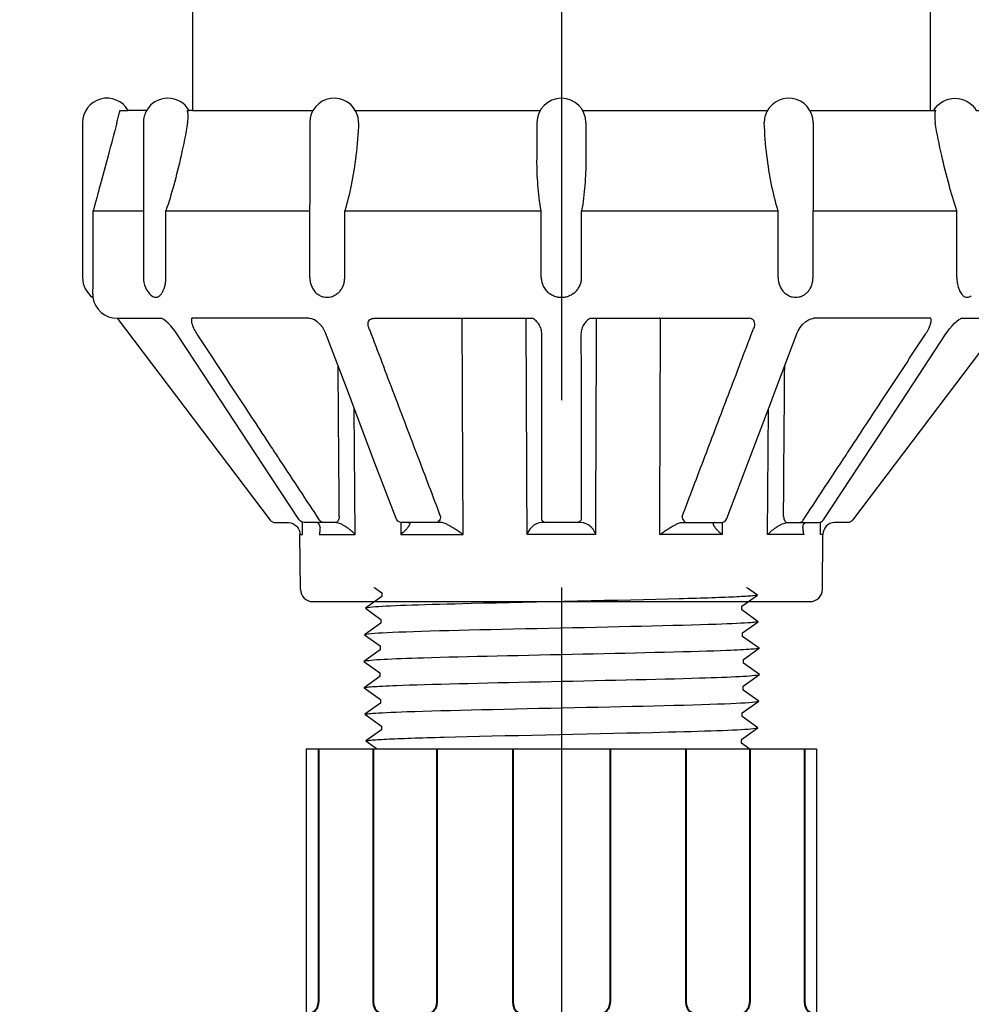
# Model space of a CAD drawing. Extents: x -2 to 115, y -11 to 28.
# Drawn here: x 75 to 78, y 19 to 22 of the extents above; entities that cross this region are included whole.
import ezdxf

# ---------------------------------------------------------------- set-up
doc = ezdxf.new("R2010")
doc.units = 0
doc.header["$MEASUREMENT"] = 0
for name, color, linetype in [('HI-DIMS', 1, 'Continuous'), ('HI-PROD-FINE', 249, 'Continuous'), ('HI-PROD-OTLN', 3, 'Continuous'), ('HI-TEXT-STND', 2, 'Continuous')]:
    doc.layers.add(name, color=color, linetype=linetype)
doc.layers.add('HI-PROD-THIN', color=1, linetype='Continuous', lineweight=40)
doc.layers.add('REF', color=5, linetype='Continuous', plot=False)
doc.styles.add('HUNTER', font='ARIALN_0.TTF')
doc.dimstyles.new('HUNTER', dxfattribs={"dimtxt": 0.125, "dimasz": 0.1, "dimexe": 0.05, "dimexo": 0.05, "dimgap": 0.09, "dimtad": 0, "dimtoh": 1, "dimdec": 3, "dimzin": 3, "dimdsep": 46, "dimlunit": 4, "dimtxsty": 'HUNTER', "dimblk": 'ARCHTICK', "dimcen": 0.1, "dimclrd": 249, "dimclre": 249, "dimclrt": 1, "dimadec": 4, "dimazin": 2, "dimtfac": 1, "dimtdec": 3, "dimtofl": 0, "dimtmove": 2, "dimatfit": 0, "dimfxl": 1, "dimfrac": 2, "dimtolj": 1, "dimtzin": 0, "dimarcsym": 0})
doc.dimstyles.new('HUNTER-METRIC', dxfattribs={"dimtxt": 0.125, "dimasz": 0.1, "dimexe": 0.05, "dimexo": 0.05, "dimgap": 0.09, "dimtad": 0, "dimtoh": 1, "dimdec": 3, "dimzin": 3, "dimdsep": 46, "dimlunit": 4, "dimtxsty": 'HUNTER', "dimblk": 'ARCHTICK', "dimcen": 0.1, "dimclrd": 249, "dimclre": 249, "dimclrt": 1, "dimadec": 4, "dimazin": 2, "dimtfac": 1, "dimtdec": 3, "dimtofl": 0, "dimtmove": 2, "dimatfit": 0, "dimfxl": 1, "dimfrac": 2, "dimtolj": 1, "dimtzin": 0, "dimarcsym": 0})

# ---------------------------------------------------------------- blocks, each defined once
blk = doc.blocks.new('*U18')
blk.add_lwpolyline([(-0.5624, -0.6807), (0.5624, -0.6807), (0.6228, -0.6203), (0.5773, -0.5937), (0.5773, -0.5815), (0.6311, -0.5433), (0.58, -0.5068), (0.58, -0.4945), (0.6338, -0.4564), (0.5828, -0.4198), (0.5828, -0.4076), (0.6365, -0.3694), (0.5854, -0.3329), (0.5854, -0.3206), (0.6392, -0.2825), (0.5882, -0.2459), (0.5882, -0.2336), (0.642, -0.1955), (0.5909, -0.1589), (0.5909, -0.1467), (0.6447, -0.1086), (0.5936, -0.072), (0.5936, -0.0597), (0.6474, -0.0216), (0.5949, 0.016), (0.5949, 0.016), (0.5949, 0.0282), (0.646, 0.0648), (0.5922, 0.1029), (0.5922, 0.1152), (0.6433, 0.1512), (0.5895, 0.1899), (0.5895, 0.2022), (0.6406, 0.2385), (0.5868, 0.2768), (0.5868, 0.2891), (0.6379, 0.3252), (0.5841, 0.3638), (0.5841, 0.3761), (0.6352, 0.4124), (0.5814, 0.4508), (0.5814, 0.463), (0.6325, 0.4991), (0.5787, 0.5377), (0.5787, 0.55), (0.6298, 0.5863), (0.576, 0.6247), (0.576, 0.6369), (0.5945, 0.6478), (0.5624, 0.6807), (-0.5624, 0.6807), (-0.6228, 0.6203), (-0.5773, 0.5937), (-0.5773, 0.5815), (-0.6311, 0.5434), (-0.58, 0.5068), (-0.58, 0.4945), (-0.6338, 0.4564), (-0.5828, 0.4198), (-0.5828, 0.4076), (-0.6365, 0.3694), (-0.5854, 0.3329), (-0.5854, 0.3206), (-0.6392, 0.2825), (-0.5882, 0.2459), (-0.5882, 0.2336), (-0.642, 0.1955), (-0.5909, 0.159), (-0.5909, 0.1467), (-0.6447, 0.1086), (-0.5936, 0.072), (-0.5936, 0.0597), (-0.6474, 0.0216), (-0.5949, -0.016), (-0.5949, -0.016), (-0.5949, -0.0282), (-0.646, -0.0648), (-0.5922, -0.1029), (-0.5922, -0.1152), (-0.6433, -0.1512), (-0.5895, -0.1899), (-0.5895, -0.2022), (-0.6406, -0.2385), (-0.5868, -0.2768), (-0.5868, -0.2891), (-0.6379, -0.3252), (-0.5841, -0.3638), (-0.5841, -0.3761), (-0.6352, -0.4124), (-0.5814, -0.4508), (-0.5814, -0.463), (-0.6325, -0.4991), (-0.5787, -0.5377), (-0.5787, -0.55), (-0.6298, -0.5863), (-0.576, -0.6247), (-0.576, -0.6369), (-0.5945, -0.6478)], close=True)
for points, knots in [([(0.5945, 0.6478), (0.594, 0.6476), (0.593, 0.6472), (0.5865, 0.6465), (0.5757, 0.6457), (0.5607, 0.645), (0.5419, 0.6442), (0.5193, 0.6435), (0.4927, 0.6427), (0.4626, 0.642), (0.4293, 0.6412), (0.393, 0.6405), (0.3536, 0.6397), (0.3115, 0.639), (0.2675, 0.6382), (0.2215, 0.6375), (0.1734, 0.6367), (0.124, 0.636), (0.074, 0.6352), (0.0234, 0.6345), (-0.028, 0.6337), (-0.0793, 0.633), (-0.1297, 0.6322), (-0.1793, 0.6315), (-0.2282, 0.6307), (-0.2757, 0.63), (-0.3208, 0.6292), (-0.3639, 0.6285), (-0.4049, 0.6277), (-0.4431, 0.627), (-0.4779, 0.6262), (-0.5095, 0.6255), (-0.5378, 0.6247), (-0.5624, 0.624), (-0.5829, 0.6233), (-0.5993, 0.6225), (-0.6118, 0.6217), (-0.6196, 0.621), (-0.6228, 0.6203)], [0, 0, 0, 0, 0.020659, 0.046786, 0.073665, 0.100545, 0.126804, 0.153062, 0.180077, 0.207091, 0.233481, 0.259871, 0.28702, 0.314169, 0.34069, 0.367211, 0.394494, 0.421778, 0.44843, 0.475082, 0.5025, 0.529918, 0.556701, 0.583484, 0.611036, 0.638589, 0.665505, 0.69242, 0.72011, 0.747799, 0.774848, 0.801896, 0.829723, 0.857549, 0.88473, 0.911912, 0.939875, 1, 1, 1, 1]), ([(0.6298, 0.5863), (0.6288, 0.5859), (0.6277, 0.5855), (0.6234, 0.5847), (0.6191, 0.5842), (0.6019, 0.5825), (0.5851, 0.5815), (0.5193, 0.5782), (0.4549, 0.5761), (0.1864, 0.5688), (-0.0866, 0.5636), (-0.4416, 0.5547), (-0.5546, 0.5511), (-0.6143, 0.5466), (-0.622, 0.5457), (-0.6311, 0.5434)], [0.025823, 0.025823, 0.025823, 0.025823, 0.0369918, 0.0369918, 0.0739836, 0.0739836, 0.1479671, 0.1479671, 0.2959343, 0.2959343, 0.6554419, 0.6554419, 0.9053139, 0.9053139, 0.9661857, 0.9661857, 0.9661857, 0.9661857]), ([(0.6325, 0.4991), (0.6321, 0.499), (0.6318, 0.4989), (0.6298, 0.4984), (0.6281, 0.4982), (0.6221, 0.4973), (0.6168, 0.4967), (0.5887, 0.4944), (0.5537, 0.4927), (0.3868, 0.4866), (0.1868, 0.4822), (-0.2141, 0.4734), (-0.4098, 0.4691), (-0.5817, 0.4624), (-0.6203, 0.4597), (-0.6338, 0.4564)], [0.0241904, 0.0241904, 0.0241904, 0.0241904, 0.0287035, 0.0287035, 0.0478392, 0.0478392, 0.0861106, 0.0861106, 0.2041699, 0.2041699, 0.5066578, 0.5066578, 0.8091457, 0.8091457, 0.966789, 0.966789, 0.966789, 0.966789]), ([(0.6352, 0.4124), (0.6342, 0.412), (0.6332, 0.4116), (0.6291, 0.4108), (0.6249, 0.4103), (0.6085, 0.4087), (0.5924, 0.4077), (0.5292, 0.4045), (0.4673, 0.4025), (0.2149, 0.3955), (-0.0377, 0.3906), (-0.4001, 0.382), (-0.5274, 0.3784), (-0.6117, 0.3735), (-0.6255, 0.3721), (-0.6365, 0.3694)], [0.0256589, 0.0256589, 0.0256589, 0.0256589, 0.03606, 0.03606, 0.0721199, 0.0721199, 0.1442398, 0.1442398, 0.2884796, 0.2884796, 0.6256792, 0.6256792, 0.8783272, 0.8783272, 0.9661505, 0.9661505, 0.9661505, 0.9661505]), ([(0.6379, 0.3252), (0.6375, 0.325), (0.6371, 0.3249), (0.635, 0.3245), (0.6332, 0.3242), (0.6269, 0.3233), (0.6212, 0.3227), (0.5917, 0.3204), (0.5549, 0.3186), (0.3905, 0.3128), (0.2058, 0.3087), (-0.1722, 0.3005), (-0.3617, 0.2964), (-0.5687, 0.2895), (-0.6239, 0.2862), (-0.6392, 0.2825)], [0.0240831, 0.0240831, 0.0240831, 0.0240831, 0.0293984, 0.0293984, 0.0489974, 0.0489974, 0.0881952, 0.0881952, 0.2086036, 0.2086036, 0.4914247, 0.4914247, 0.7742458, 0.7742458, 0.9671633, 0.9671633, 0.9671633, 0.9671633]), ([(0.6406, 0.2385), (0.6396, 0.2381), (0.6385, 0.2377), (0.6341, 0.2369), (0.6297, 0.2364), (0.6124, 0.2347), (0.5953, 0.2337), (0.5287, 0.2304), (0.4634, 0.2283), (0.1922, 0.2209), (-0.083, 0.2158), (-0.4428, 0.2071), (-0.5581, 0.2035), (-0.6232, 0.1989), (-0.6323, 0.198), (-0.642, 0.1955)], [0.0255873, 0.0255873, 0.0255873, 0.0255873, 0.0369121, 0.0369121, 0.0738241, 0.0738241, 0.1476483, 0.1476483, 0.2952965, 0.2952965, 0.6524056, 0.6524056, 0.8993324, 0.8993324, 0.9662566, 0.9662566, 0.9662566, 0.9662566]), ([(0.6433, 0.1512), (0.6429, 0.1511), (0.6424, 0.151), (0.6403, 0.1505), (0.6385, 0.1503), (0.632, 0.1494), (0.6262, 0.1488), (0.5956, 0.1464), (0.557, 0.1446), (0.377, 0.1383), (0.1653, 0.1339), (-0.2498, 0.1249), (-0.4474, 0.1205), (-0.6011, 0.114), (-0.6323, 0.1117), (-0.6447, 0.1086)], [0.0239843, 0.0239843, 0.0239843, 0.0239843, 0.0296723, 0.0296723, 0.0494538, 0.0494538, 0.0890168, 0.0890168, 0.2121914, 0.2121914, 0.5207124, 0.5207124, 0.8292334, 0.8292334, 0.9674148, 0.9674148, 0.9674148, 0.9674148]), ([(0.646, 0.0648), (0.6442, 0.0641), (0.6422, 0.0635), (0.6351, 0.0624), (0.6283, 0.0618), (0.6012, 0.0597), (0.5744, 0.0584), (0.4356, 0.053), (0.2583, 0.0489), (-0.1191, 0.0408), (-0.3156, 0.0367), (-0.5585, 0.0294), (-0.6274, 0.026), (-0.6474, 0.0216)], [0.0267266, 0.0267266, 0.0267266, 0.0267266, 0.046271, 0.046271, 0.092542, 0.092542, 0.1850839, 0.1850839, 0.4654742, 0.4654742, 0.7458644, 0.7458644, 0.9668165, 0.9668165, 0.9668165, 0.9668165]), ([(-0.646, -0.0648), (-0.6442, -0.0641), (-0.6422, -0.0634), (-0.6351, -0.0624), (-0.6283, -0.0617), (-0.6012, -0.0597), (-0.5744, -0.0584), (-0.4356, -0.053), (-0.2583, -0.0489), (0.1191, -0.0408), (0.3156, -0.0367), (0.5585, -0.0294), (0.6274, -0.026), (0.6474, -0.0216)], [0.0267266, 0.0267266, 0.0267266, 0.0267266, 0.046271, 0.046271, 0.092542, 0.092542, 0.1850839, 0.1850839, 0.4654742, 0.4654742, 0.7458644, 0.7458644, 0.9668165, 0.9668165, 0.9668165, 0.9668165]), ([(-0.6433, -0.1512), (-0.6429, -0.1511), (-0.6424, -0.151), (-0.6403, -0.1505), (-0.6385, -0.1502), (-0.632, -0.1493), (-0.6262, -0.1488), (-0.5956, -0.1464), (-0.557, -0.1446), (-0.377, -0.1383), (-0.1653, -0.1339), (0.2498, -0.1249), (0.4474, -0.1205), (0.6011, -0.114), (0.6323, -0.1116), (0.6447, -0.1086)], [0.0239843, 0.0239843, 0.0239843, 0.0239843, 0.0296723, 0.0296723, 0.0494538, 0.0494538, 0.0890168, 0.0890168, 0.2121914, 0.2121914, 0.5207124, 0.5207124, 0.8292334, 0.8292334, 0.9674148, 0.9674148, 0.9674148, 0.9674148]), ([(-0.6406, -0.2385), (-0.6396, -0.2381), (-0.6385, -0.2377), (-0.6341, -0.2369), (-0.6297, -0.2364), (-0.6124, -0.2347), (-0.5953, -0.2336), (-0.5287, -0.2304), (-0.4634, -0.2283), (-0.1922, -0.2209), (0.083, -0.2158), (0.4428, -0.2071), (0.5581, -0.2035), (0.6232, -0.1989), (0.6323, -0.198), (0.642, -0.1955)], [0.0255873, 0.0255873, 0.0255873, 0.0255873, 0.0369121, 0.0369121, 0.0738241, 0.0738241, 0.1476483, 0.1476483, 0.2952965, 0.2952965, 0.6524056, 0.6524056, 0.8993324, 0.8993324, 0.9662566, 0.9662566, 0.9662566, 0.9662566]), ([(-0.6379, -0.3252), (-0.6375, -0.325), (-0.6371, -0.3249), (-0.635, -0.3245), (-0.6332, -0.3242), (-0.6269, -0.3233), (-0.6212, -0.3227), (-0.5917, -0.3204), (-0.5549, -0.3186), (-0.3905, -0.3128), (-0.2058, -0.3087), (0.1722, -0.3005), (0.3617, -0.2964), (0.5687, -0.2895), (0.6239, -0.2862), (0.6392, -0.2825)], [0.0240831, 0.0240831, 0.0240831, 0.0240831, 0.0293984, 0.0293984, 0.0489974, 0.0489974, 0.0881952, 0.0881952, 0.2086036, 0.2086036, 0.4914247, 0.4914247, 0.7742458, 0.7742458, 0.9671633, 0.9671633, 0.9671633, 0.9671633]), ([(-0.6352, -0.4124), (-0.6342, -0.412), (-0.6332, -0.4116), (-0.6291, -0.4108), (-0.6249, -0.4103), (-0.6085, -0.4087), (-0.5924, -0.4077), (-0.5292, -0.4045), (-0.4673, -0.4024), (-0.2149, -0.3955), (0.0377, -0.3906), (0.4001, -0.382), (0.5274, -0.3783), (0.6117, -0.3735), (0.6255, -0.3721), (0.6365, -0.3694)], [0.0256589, 0.0256589, 0.0256589, 0.0256589, 0.03606, 0.03606, 0.0721199, 0.0721199, 0.1442398, 0.1442398, 0.2884796, 0.2884796, 0.6256792, 0.6256792, 0.8783272, 0.8783272, 0.9661505, 0.9661505, 0.9661505, 0.9661505]), ([(-0.6325, -0.4991), (-0.6321, -0.499), (-0.6318, -0.4989), (-0.6298, -0.4984), (-0.6281, -0.4981), (-0.6221, -0.4973), (-0.6168, -0.4967), (-0.5887, -0.4944), (-0.5537, -0.4927), (-0.3868, -0.4866), (-0.1868, -0.4822), (0.2141, -0.4734), (0.4098, -0.4691), (0.5817, -0.4624), (0.6203, -0.4597), (0.6338, -0.4564)], [0.0241904, 0.0241904, 0.0241904, 0.0241904, 0.0287035, 0.0287035, 0.0478392, 0.0478392, 0.0861106, 0.0861106, 0.2041699, 0.2041699, 0.5066578, 0.5066578, 0.8091457, 0.8091457, 0.966789, 0.966789, 0.966789, 0.966789]), ([(-0.6298, -0.5863), (-0.6288, -0.5859), (-0.6277, -0.5855), (-0.6234, -0.5847), (-0.6191, -0.5842), (-0.6019, -0.5825), (-0.5851, -0.5815), (-0.5193, -0.5782), (-0.4549, -0.5761), (-0.1864, -0.5687), (0.0866, -0.5636), (0.4416, -0.5547), (0.5546, -0.551), (0.6143, -0.5466), (0.622, -0.5457), (0.6311, -0.5433)], [0.025823, 0.025823, 0.025823, 0.025823, 0.0369918, 0.0369918, 0.0739836, 0.0739836, 0.1479671, 0.1479671, 0.2959343, 0.2959343, 0.6554419, 0.6554419, 0.9053139, 0.9053139, 0.9661857, 0.9661857, 0.9661857, 0.9661857]), ([(-0.5945, -0.6478), (-0.594, -0.6476), (-0.593, -0.6472), (-0.5865, -0.6465), (-0.5757, -0.6457), (-0.5607, -0.645), (-0.5419, -0.6442), (-0.5193, -0.6435), (-0.4927, -0.6427), (-0.4626, -0.642), (-0.4293, -0.6412), (-0.393, -0.6405), (-0.3536, -0.6397), (-0.3115, -0.639), (-0.2675, -0.6382), (-0.2215, -0.6375), (-0.1734, -0.6367), (-0.124, -0.636), (-0.074, -0.6352), (-0.0234, -0.6345), (0.028, -0.6337), (0.0793, -0.633), (0.1297, -0.6322), (0.1793, -0.6315), (0.2282, -0.6307), (0.2757, -0.63), (0.3208, -0.6292), (0.3639, -0.6285), (0.4049, -0.6277), (0.4431, -0.627), (0.4779, -0.6262), (0.5095, -0.6255), (0.5378, -0.6247), (0.5624, -0.624), (0.5829, -0.6232), (0.5993, -0.6225), (0.6118, -0.6217), (0.6196, -0.621), (0.6228, -0.6203)], [0, 0, 0, 0, 0.020659, 0.046786, 0.073665, 0.100545, 0.126804, 0.153062, 0.180077, 0.207091, 0.233481, 0.259871, 0.28702, 0.314169, 0.34069, 0.367211, 0.394494, 0.421778, 0.44843, 0.475082, 0.5025, 0.529918, 0.556701, 0.583484, 0.611036, 0.638589, 0.665505, 0.69242, 0.72011, 0.747799, 0.774848, 0.801896, 0.829723, 0.857549, 0.88473, 0.911912, 0.939875, 1, 1, 1, 1])]:
    blk.add_open_spline(points, degree=3, knots=knots)
blk = doc.blocks.new('*U36')
at = {"layer": 'HI-PROD-FINE'}
for p, q in [((-1.0832, 1.205), (-1.063, 1.205)), ((-0.9175, 1.205), (-0.9137, 1.205)), ((-0.905, 1.205), (-0.6095, 1.205)), ((-0.5055, 1.205), (-0.4546, 1.205)), ((-0.4546, 1.205), (-0.052, 1.205)), ((0.052, 1.205), (0.5055, 1.205)), ((0.6095, 1.205), (0.9175, 1.205)), ((0.9175, 1.205), (0.9137, 1.205)), ((-1.0256, 1.175), (-1.0256, 0.795)), ((-0.6175, 1.175), (-0.6175, 0.974)), ((-0.06, 1.175), (-0.06, 1.0835)), ((0.06, 1.175), (0.06, 1.0835)), ((0.6175, 1.175), (0.6175, 0.974)), ((-0.6173, 0.9587), (-0.6175, 0.9732)), ((0.6175, 0.9731), (0.6173, 0.9587)), ((-1.1489, 0.795), (-1.1489, 0.9587)), ((-0.9703, 0.795), (-0.9703, 0.9587)), ((-0.6173, 0.795), (-0.6173, 0.9587)), ((-0.5316, 0.795), (-0.5316, 0.9587)), ((-0.0495, 0.795), (-0.0495, 0.9587)), ((0.0495, 0.795), (0.0495, 0.9587)), ((0.5316, 0.795), (0.5316, 0.9587)), ((0.6173, 0.795), (0.6173, 0.9587)), ((0.9703, 0.795), (0.9703, 0.9587)), ((-1.09, 0.695), (-0.981, 0.695)), ((-0.9798, 0.6945), (-0.981, 0.695)), ((-0.979, 0.6941), (-0.9798, 0.6945)), ((-0.9752, 0.6917), (-0.979, 0.6941)), ((-0.9702, 0.6878), (-0.9752, 0.6917)), ((-0.6061, 0.691), (-0.6125, 0.6938)), ((-0.4592, 0.695), (-0.0709, 0.695)), ((-0.2411, 0.1643), (-0.2434, 0.6947)), ((0.0709, 0.695), (0.4592, 0.695)), ((0.2411, 0.1643), (0.2434, 0.6947)), ((0.6061, 0.691), (0.6125, 0.6938)), ((0.9702, 0.6878), (0.9752, 0.6917)), ((0.9752, 0.6917), (0.9791, 0.6941)), ((0.9791, 0.6941), (0.9798, 0.6945)), ((0.9798, 0.6945), (0.981, 0.695)), ((0.981, 0.695), (1.0899, 0.695)), ((-0.9433, 0.6568), (-0.9463, 0.6611)), ((-0.8349, 0.4919), (-0.9433, 0.6568)), ((-0.5162, 0.4948), (-0.5788, 0.6597)), ((0.5162, 0.4948), (0.5788, 0.6597)), ((0.8349, 0.4919), (0.9433, 0.6568)), ((0.9433, 0.6568), (0.9463, 0.6611)), ((-0.506, 0.1643), (-0.5084, 0.4741)), ((0.506, 0.1643), (0.5084, 0.4741)), ((-0.6401, 0.1972), (-0.6433, 0.2008)), ((-0.6357, 0.1948), (-0.6401, 0.1972)), ((-0.6308, 0.194), (-0.6357, 0.1948)), ((-0.6353, 0.1643), (-0.6356, 0.1948)), ((-0.5563, 0.194), (-0.6308, 0.194)), ((-0.4048, 0.2019), (-0.4056, 0.2037)), ((-0.4014, 0.1977), (-0.4048, 0.2019)), ((-0.3943, 0.1945), (-0.3942, 0.1643)), ((-0.2937, 0.194), (-0.3916, 0.194)), ((0.2937, 0.194), (0.3916, 0.194)), ((0.3943, 0.1945), (0.3942, 0.1643)), ((0.4014, 0.1977), (0.4048, 0.2019)), ((0.4048, 0.2019), (0.4056, 0.2037)), ((0.5563, 0.194), (0.6308, 0.194)), ((0.6308, 0.194), (0.6357, 0.1948)), ((0.6353, 0.1643), (0.6356, 0.1948)), ((0.6357, 0.1948), (0.6401, 0.1972)), ((0.6401, 0.1972), (0.6433, 0.2008)), ((-0.5923, 0.1817), (-0.5923, 0.1817)), ((0.5923, 0.1817), (0.5923, 0.1817)), ((-0.6414, 0.1643), (-0.6353, 0.1643)), ((-0.5944, 0.1643), (-0.506, 0.1643)), ((-0.3942, 0.1643), (-0.2411, 0.1643)), ((0.3942, 0.1643), (0.2411, 0.1643)), ((0.5944, 0.1643), (0.506, 0.1643)), ((0.6414, 0.1643), (0.6353, 0.1643))]:
    blk.add_line(p, q, dxfattribs=at)
for points in [[(-1.1489, 0.9587), (-1.0256, 0.9587)], [(-0.9703, 0.9587), (-0.6173, 0.9587)], [(-0.5316, 0.9587), (-0.0495, 0.9587)], [(0.0495, 0.9587), (0.5316, 0.9587)], [(0.6173, 0.9587), (0.9703, 0.9587)], [(-0.9463, 0.6611), (-0.9524, 0.6692), (-0.9586, 0.6765), (-0.9646, 0.6828), (-0.9702, 0.6878)], [(-0.6194, 0.695), (-0.9065, 0.695)], [(-0.6125, 0.6938), (-0.6178, 0.6949), (-0.6194, 0.695)], [(-0.5788, 0.6597), (-0.5809, 0.6643), (-0.5857, 0.6725), (-0.5918, 0.68), (-0.5989, 0.6863), (-0.6061, 0.691)], [(0.5788, 0.6597), (0.5809, 0.6643), (0.5857, 0.6725), (0.5918, 0.68), (0.5989, 0.6863), (0.6061, 0.691)], [(0.6125, 0.6938), (0.6178, 0.6949), (0.6194, 0.695)], [(0.9065, 0.695), (0.6186, 0.695)], [(0.9463, 0.6611), (0.9524, 0.6692), (0.9586, 0.6765), (0.9646, 0.6828), (0.9702, 0.6878)], [(-0.6433, 0.2008), (-0.733, 0.337), (-0.8349, 0.4919)], [(-0.4056, 0.2037), (-0.4574, 0.3399), (-0.5162, 0.4948)], [(0.4056, 0.2037), (0.4574, 0.3399), (0.5162, 0.4948)], [(0.6433, 0.2008), (0.733, 0.337), (0.8349, 0.4919)], [(-0.5923, 0.1817), (-0.5928, 0.1861), (-0.5941, 0.1896), (-0.5958, 0.1917), (-0.5984, 0.1931), (-0.6027, 0.194)], [(-0.3916, 0.194), (-0.3968, 0.1949), (-0.4014, 0.1977)], [(0.3916, 0.194), (0.3968, 0.1949), (0.4014, 0.1977)], [(0.5923, 0.1817), (0.5928, 0.1861), (0.5941, 0.1896), (0.5958, 0.1917), (0.5984, 0.1931), (0.6027, 0.194)], [(0.0841, 0.1643), (-0.0841, 0.1643)]]:
    blk.add_lwpolyline(points, dxfattribs=at)
blk.add_lwpolyline([(0.0481, 0.5661), (0.0481, 0.2023, -0.414214), (0.0397, 0.194), (-0.0397, 0.194, -0.414214), (-0.0481, 0.2023), (-0.0481, 0.5679)], format="xyb", dxfattribs=at)
for centre, radius, start, end in [((-0.5575, 1.175), 0.06, 16.6245, 180), ((0, 1.175), 0.06, 0, 180), ((0.5575, 1.175), 0.06, 0, 163.65), ((-0.9656, 1.175), 0.06, 150, 180), ((-0.9656, 0.795), 0.06, 180, 227.9164), ((-0.044, 0.1523), 0.0419, 84.1705, 163.4675), ((0.044, 0.1523), 0.0419, 16.5325, 95.8295)]:
    blk.add_arc(centre, radius, start, end, dxfattribs=at)
for points, knots in [([(-1.0907, 1.175), (-1.0901, 1.1772), (-1.089, 1.1814), (-1.0874, 1.1877), (-1.0859, 1.1937), (-1.0845, 1.1995), (-1.0836, 1.2032), (-1.0832, 1.205)], [0, 0, 0, 0, 0.0066883, 0.01318415, 0.01943476, 0.02536028, 0.0309098, 0.0309098, 0.0309098, 0.0309098]), ([(-0.9171, 1.175), (-0.9165, 1.1786), (-0.9157, 1.1857), (-0.9158, 1.1958), (-0.9168, 1.2021), (-0.9175, 1.205)], [0, 0, 0, 0, 0.01105546, 0.02126978, 0.0301862, 0.0301862, 0.0301862, 0.0301862]), ([(-0.4978, 1.175), (-0.4978, 1.1772), (-0.4979, 1.1814), (-0.4987, 1.1872), (-0.4996, 1.1907), (-0.5, 1.1922)], [0, 0, 0, 0, 0.00647638, 0.01283772, 0.01737911, 0.01737911, 0.01737911, 0.01737911]), ([(0.4999, 1.192), (0.4994, 1.19), (0.4981, 1.1844), (0.4977, 1.1787), (0.4978, 1.175)], [0, 0, 0, 0, 0.00616335, 0.01714703, 0.01714703, 0.01714703, 0.01714703]), ([(0.9175, 1.205), (0.9171, 1.2033), (0.9164, 1.1997), (0.9158, 1.194), (0.9158, 1.1879), (0.9162, 1.1815), (0.9168, 1.1772), (0.9171, 1.175)], [0, 0, 0, 0, 0.00529012, 0.01103002, 0.01714447, 0.02355519, 0.03020138, 0.03020138, 0.03020138, 0.03020138]), ([(-1.0907, 1.175), (-1.0978, 1.1479), (-1.1113, 1.0968), (-1.1308, 1.0247), (-1.1431, 0.9797), (-1.1489, 0.9587)], [0, 0, 0, 0, 0.0840537, 0.158592, 0.2240287, 0.2240287, 0.2240287, 0.2240287]), ([(-0.9171, 1.175), (-0.9217, 1.1478), (-0.932, 1.0964), (-0.9499, 1.0243), (-0.9633, 0.9795), (-0.9703, 0.9587)], [0, 0, 0, 0, 0.0828287, 0.1569995, 0.2229253, 0.2229253, 0.2229253, 0.2229253]), ([(-0.4978, 1.175), (-0.4987, 1.1478), (-0.5028, 1.0965), (-0.5145, 1.0242), (-0.5253, 0.9794), (-0.5316, 0.9587)], [0, 0, 0, 0, 0.0814966, 0.1544019, 0.2194384, 0.2194384, 0.2194384, 0.2194384]), ([(0.5316, 0.9587), (0.5253, 0.9795), (0.5144, 1.0245), (0.5028, 1.0967), (0.4987, 1.148), (0.4978, 1.175)], [0, 0, 0, 0, 0.0653772, 0.1384662, 0.2194384, 0.2194384, 0.2194384, 0.2194384]), ([(0.9703, 0.9587), (0.9633, 0.9796), (0.9499, 1.0246), (0.9319, 1.0967), (0.9217, 1.148), (0.9171, 1.175)], [0, 0, 0, 0, 0.0662723, 0.1406304, 0.2229254, 0.2229254, 0.2229254, 0.2229254]), ([(-0.0495, 0.9587), (-0.0534, 0.9796), (-0.0585, 1.021), (-0.06, 1.0626), (-0.06, 1.0829)], [0, 0, 0, 0, 0.0639201, 0.1248217, 0.1248217, 0.1248217, 0.1248217]), ([(0.06, 1.0829), (0.06, 1.0625), (0.0585, 1.0209), (0.0534, 0.9795), (0.0495, 0.9587)], [0, 0, 0, 0, 0.0611756, 0.1247983, 0.1247983, 0.1247983, 0.1247983]), ([(-1.1497, 0.755), (-1.1496, 0.757), (-1.1494, 0.7615), (-1.1492, 0.7688), (-1.1491, 0.7771), (-1.149, 0.786), (-1.1489, 0.792), (-1.1489, 0.795)], [0, 0, 0, 0, 0.00601465, 0.01344691, 0.02191972, 0.03097318, 0.04000849, 0.04000849, 0.04000849, 0.04000849]), ([(-0.9815, 0.755), (-0.9801, 0.7569), (-0.9774, 0.7612), (-0.9743, 0.7686), (-0.972, 0.777), (-0.9706, 0.7859), (-0.9703, 0.792), (-0.9703, 0.795)], [0, 0, 0, 0, 0.00709575, 0.01518017, 0.02397815, 0.03314367, 0.04219063, 0.04219063, 0.04219063, 0.04219063]), ([(-0.6173, 0.795), (-0.6173, 0.7931), (-0.6171, 0.7894), (-0.6163, 0.7839), (-0.615, 0.7786), (-0.6131, 0.7735), (-0.6107, 0.7686), (-0.6077, 0.7638), (-0.604, 0.7591), (-0.601, 0.7563), (-0.5993, 0.755)], [0, 0, 0, 0, 0.00558007, 0.01115809, 0.01666352, 0.02206776, 0.02744689, 0.03300958, 0.03892236, 0.04531372, 0.04531372, 0.04531372, 0.04531372]), ([(-0.5503, 0.755), (-0.548, 0.7568), (-0.5437, 0.7609), (-0.5384, 0.7684), (-0.5345, 0.7768), (-0.5321, 0.7858), (-0.5316, 0.792), (-0.5316, 0.795)], [0, 0, 0, 0, 0.00872992, 0.01786727, 0.02721216, 0.03657058, 0.0456378, 0.0456378, 0.0456378, 0.0456378]), ([(-0.0495, 0.795), (-0.0495, 0.7931), (-0.0493, 0.7894), (-0.0483, 0.7839), (-0.0467, 0.7785), (-0.0445, 0.7734), (-0.0417, 0.7685), (-0.0381, 0.7637), (-0.0337, 0.7591), (-0.0302, 0.7563), (-0.0283, 0.755)], [0, 0, 0, 0, 0.00558295, 0.01118553, 0.01675704, 0.02228509, 0.02786201, 0.03372278, 0.04006973, 0.04707407, 0.04707407, 0.04707407, 0.04707407]), ([(0.0283, 0.755), (0.0308, 0.7568), (0.0357, 0.7608), (0.0418, 0.7683), (0.0462, 0.7768), (0.0489, 0.7858), (0.0495, 0.792), (0.0495, 0.795)], [0, 0, 0, 0, 0.00936965, 0.01893974, 0.02851594, 0.0379593, 0.04702957, 0.04702957, 0.04702957, 0.04702957]), ([(0.5316, 0.795), (0.5316, 0.7908), (0.5326, 0.7826), (0.5366, 0.7713), (0.5427, 0.762), (0.5477, 0.757), (0.5503, 0.755)], [0, 0, 0, 0, 0.0124783, 0.02457509, 0.03563585, 0.04560212, 0.04560212, 0.04560212, 0.04560212]), ([(0.5993, 0.755), (0.6015, 0.7568), (0.6058, 0.7609), (0.6108, 0.7684), (0.6146, 0.7768), (0.6168, 0.7858), (0.6173, 0.792), (0.6173, 0.795)], [0, 0, 0, 0, 0.00860754, 0.01761023, 0.02686888, 0.03618674, 0.0452777, 0.0452777, 0.0452777, 0.0452777]), ([(0.9703, 0.795), (0.9703, 0.7929), (0.9704, 0.7886), (0.9711, 0.7824), (0.9722, 0.7764), (0.9737, 0.7707), (0.9757, 0.7652), (0.9782, 0.7599), (0.9803, 0.7566), (0.9815, 0.755)], [0, 0, 0, 0, 0.00637196, 0.01268105, 0.01877613, 0.0246208, 0.03039535, 0.03624756, 0.04220411, 0.04220411, 0.04220411, 0.04220411]), ([(-1.1497, 0.755), (-1.1497, 0.7532), (-1.1498, 0.7504), (-1.1493, 0.7474), (-1.1495, 0.746), (-1.1493, 0.7458)], [0, 0, 0, 0, 0.005375194, 0.008321001, 0.009254337, 0.009254337, 0.009254337, 0.009254337]), ([(-0.9815, 0.755), (-0.983, 0.7531), (-0.9857, 0.7498), (-0.9904, 0.7465), (-0.9954, 0.7454), (-1.0004, 0.7465), (-1.0037, 0.7486), (-1.0054, 0.7501), (-1.0057, 0.7503)], [0, 0, 0, 0, 0.00722886, 0.01260123, 0.01718058, 0.02193109, 0.02763285, 0.028718, 0.028718, 0.028718, 0.028718]), ([(-0.5503, 0.755), (-0.553, 0.753), (-0.5582, 0.7495), (-0.5665, 0.7464), (-0.5747, 0.7454), (-0.5829, 0.7464), (-0.5914, 0.7495), (-0.5967, 0.7529), (-0.5993, 0.755)], [0, 0, 0, 0, 0.00998547, 0.01852239, 0.02644491, 0.03446749, 0.04321536, 0.05323636, 0.05323636, 0.05323636, 0.05323636]), ([(0.0283, 0.755), (0.0252, 0.7529), (0.0191, 0.7495), (0.0094, 0.7464), (0, 0.7454), (-0.0094, 0.7464), (-0.0191, 0.7495), (-0.0252, 0.7529), (-0.0283, 0.755)], [0, 0, 0, 0, 0.01112701, 0.02096096, 0.03015104, 0.03934101, 0.04917485, 0.06030103, 0.06030103, 0.06030103, 0.06030103]), ([(0.5993, 0.755), (0.5967, 0.7529), (0.5914, 0.7495), (0.5829, 0.7464), (0.5747, 0.7454), (0.5665, 0.7464), (0.5582, 0.7495), (0.553, 0.753), (0.5503, 0.755)], [0, 0, 0, 0, 0.0100196, 0.01876856, 0.02679236, 0.03471588, 0.04325372, 0.05323636, 0.05323636, 0.05323636, 0.05323636]), ([(1.0057, 0.7503), (1.0054, 0.7501), (1.0037, 0.7486), (1.0004, 0.7465), (0.9954, 0.7454), (0.9904, 0.7465), (0.9857, 0.7499), (0.983, 0.7531), (0.9815, 0.755)], [0, 0, 0, 0, 0.00108662, 0.00678993, 0.01154033, 0.01611965, 0.0214922, 0.02871814, 0.02871814, 0.02871814, 0.02871814]), ([(-0.8933, 0.6559), (-0.896, 0.66), (-0.9005, 0.6677), (-0.9052, 0.6786), (-0.9074, 0.6876), (-0.9072, 0.6929), (-0.9065, 0.695)], [0, 0, 0, 0, 0.01470766, 0.02656626, 0.03559681, 0.04215957, 0.04215957, 0.04215957, 0.04215957]), ([(-0.4695, 0.665), (-0.4711, 0.6678), (-0.4735, 0.6731), (-0.4749, 0.6809), (-0.4737, 0.6874), (-0.4702, 0.692), (-0.465, 0.6946), (-0.4612, 0.695), (-0.4592, 0.695)], [0, 0, 0, 0, 0.00968749, 0.0173144, 0.02343096, 0.02880592, 0.03421524, 0.04022632, 0.04022632, 0.04022632, 0.04022632]), ([(-0.2434, 0.6947), (-0.243, 0.6948), (-0.2422, 0.6949), (-0.2409, 0.695), (-0.24, 0.695), (-0.2396, 0.695)], [0, 0, 0, 0, 0.001283879, 0.0025694, 0.003856943, 0.003856943, 0.003856943, 0.003856943]), ([(-0.0841, 0.1643), (-0.0844, 0.2185), (-0.0846, 0.2728), (-0.0849, 0.3271), (-0.0849, 0.3271), (-0.0849, 0.3271), (-0.0849, 0.3271), (-0.085, 0.3637), (-0.0853, 0.4384), (-0.0858, 0.551), (-0.0862, 0.627), (-0.0863, 0.665), (-0.0863, 0.665), (-0.0863, 0.665), (-0.0863, 0.665), (-0.0864, 0.675), (-0.0864, 0.685), (-0.0865, 0.695)], [-0.1628295, -0.1628295, -0.1628295, -0.1628295, -0.0000011, -0.0000011, -0.0000011, 0, 0, 0, 0.1099342, 0.2239555, 0.3379136, 0.3379136, 0.3379136, 0.3379147, 0.3379147, 0.3379147, 0.3679139, 0.3679139, 0.3679139, 0.3679139]), ([(-0.048, 0.6559), (-0.048, 0.6602), (-0.0493, 0.6686), (-0.0543, 0.6797), (-0.0617, 0.6887), (-0.0677, 0.6932), (-0.0709, 0.695)], [0, 0, 0, 0, 0.01286176, 0.02489181, 0.03631733, 0.0473116, 0.0473116, 0.0473116, 0.0473116]), ([(0.0709, 0.695), (0.0677, 0.6932), (0.0617, 0.6887), (0.0543, 0.6797), (0.0493, 0.6686), (0.048, 0.6602), (0.048, 0.6559)], [0, 0, 0, 0, 0.01099427, 0.02241979, 0.03444984, 0.04731161, 0.04731161, 0.04731161, 0.04731161]), ([(0.0841, 0.1643), (0.0844, 0.2185), (0.0846, 0.2728), (0.0849, 0.3271), (0.0849, 0.3271), (0.0849, 0.3271), (0.0849, 0.3271), (0.085, 0.3637), (0.0853, 0.4384), (0.0858, 0.551), (0.0862, 0.627), (0.0863, 0.665), (0.0863, 0.665), (0.0863, 0.665), (0.0863, 0.665), (0.0864, 0.675), (0.0864, 0.685), (0.0865, 0.695)], [-0.1628295, -0.1628295, -0.1628295, -0.1628295, -0.0000011, -0.0000011, -0.0000011, 0, 0, 0, 0.1099342, 0.2239555, 0.3379136, 0.3379136, 0.3379136, 0.3379147, 0.3379147, 0.3379147, 0.3679139, 0.3679139, 0.3679139, 0.3679139]), ([(0.2434, 0.6947), (0.243, 0.6948), (0.2422, 0.6949), (0.2409, 0.695), (0.24, 0.695), (0.2396, 0.695)], [0, 0, 0, 0, 0.001283879, 0.0025694, 0.003856943, 0.003856943, 0.003856943, 0.003856943]), ([(0.4695, 0.665), (0.4711, 0.6678), (0.4736, 0.6731), (0.4749, 0.6809), (0.4737, 0.6874), (0.4702, 0.692), (0.465, 0.6946), (0.4612, 0.695), (0.4592, 0.695)], [0, 0, 0, 0, 0.00968749, 0.0173144, 0.02343096, 0.02880592, 0.03421524, 0.04022632, 0.04022632, 0.04022632, 0.04022632]), ([(0.8933, 0.6559), (0.896, 0.66), (0.9005, 0.6677), (0.9052, 0.6786), (0.9074, 0.6876), (0.9072, 0.6929), (0.9065, 0.695)], [0, 0, 0, 0, 0.01470766, 0.02656626, 0.03559681, 0.04215957, 0.04215957, 0.04215957, 0.04215957]), ([(-0.7084, 0.3748), (-0.7355, 0.416), (-0.7971, 0.5097), (-0.8588, 0.6034), (-0.8933, 0.6559)], [0, 0, 0, 0, 0.1478799, 0.3365453, 0.3365453, 0.3365453, 0.3365453]), ([(-0.2963, 0.209), (-0.3149, 0.2579), (-0.3527, 0.3573), (-0.4104, 0.5093), (-0.4496, 0.6125), (-0.4695, 0.665)], [0, 0, 0, 0, 0.1568128, 0.3191901, 0.487785, 0.487785, 0.487785, 0.487785]), ([(-0.0481, 0.5679), (-0.0481, 0.5825), (-0.0481, 0.6118), (-0.048, 0.6412), (-0.048, 0.6559)], [0, 0, 0, 0, 0.04383378, 0.08807188, 0.08807188, 0.08807188, 0.08807188]), ([(0.048, 0.6559), (0.048, 0.6379), (0.0481, 0.602), (0.0481, 0.5661), (0.0481, 0.5482)], [0, 0, 0, 0, 0.0541834, 0.1077237, 0.1077237, 0.1077237, 0.1077237]), ([(0.2963, 0.209), (0.3149, 0.2579), (0.3527, 0.3573), (0.4104, 0.5093), (0.4496, 0.6125), (0.4695, 0.665)], [0, 0, 0, 0, 0.1568128, 0.3191901, 0.487785, 0.487785, 0.487785, 0.487785]), ([(0.7084, 0.3748), (0.7355, 0.416), (0.7971, 0.5097), (0.8588, 0.6034), (0.8933, 0.6559)], [0, 0, 0, 0, 0.1478799, 0.3365453, 0.3365453, 0.3365453, 0.3365453]), ([(-0.5459, 0.3297), (-0.5462, 0.3654), (-0.5468, 0.4392), (-0.5474, 0.522), (-0.5478, 0.5691), (-0.5478, 0.5781)], [0, 0, 0, 0, 0.1073656, 0.2213892, 0.2484068, 0.2484068, 0.2484068, 0.2484068]), ([(0.5459, 0.3297), (0.5462, 0.3654), (0.5468, 0.4392), (0.5474, 0.522), (0.5478, 0.5691), (0.5478, 0.5781)], [0, 0, 0, 0, 0.1073656, 0.2213892, 0.2484068, 0.2484068, 0.2484068, 0.2484068]), ([(-0.5932, 0.1999), (-0.6254, 0.2488), (-0.6638, 0.3071), (-0.7022, 0.3654), (-0.7084, 0.3748)], [0, 0, 0, 0, 0.1755239, 0.2093675, 0.2093675, 0.2093675, 0.2093675]), ([(0.5932, 0.1999), (0.6254, 0.2488), (0.6638, 0.3071), (0.7022, 0.3654), (0.7084, 0.3748)], [0, 0, 0, 0, 0.1755239, 0.2093675, 0.2093675, 0.2093675, 0.2093675]), ([(-0.545, 0.2088), (-0.5453, 0.2468), (-0.5456, 0.2871), (-0.5459, 0.3274), (-0.5459, 0.3297)], [0, 0, 0, 0, 0.11415, 0.1208711, 0.1208711, 0.1208711, 0.1208711]), ([(0.545, 0.2088), (0.5453, 0.2468), (0.5456, 0.2871), (0.5459, 0.3274), (0.5459, 0.3297)], [0, 0, 0, 0, 0.11415, 0.1208711, 0.1208711, 0.1208711, 0.1208711]), ([(-0.5833, 0.194), (-0.5846, 0.194), (-0.5872, 0.1945), (-0.5907, 0.1966), (-0.5925, 0.1987), (-0.5932, 0.1999)], [0, 0, 0, 0, 0.00383197, 0.0078102, 0.01201651, 0.01201651, 0.01201651, 0.01201651]), ([(-0.5537, 0.1939), (-0.5541, 0.1939), (-0.555, 0.194), (-0.5558, 0.194), (-0.5563, 0.194)], [0, 0, 0, 0, 0.001280741, 0.002559341, 0.002559341, 0.002559341, 0.002559341]), ([(-0.545, 0.2088), (-0.5452, 0.2069), (-0.5458, 0.2032), (-0.5477, 0.1985), (-0.5503, 0.195), (-0.5527, 0.1939), (-0.5537, 0.1939)], [0, 0, 0, 0, 0.00578455, 0.01101924, 0.01523019, 0.0184034, 0.0184034, 0.0184034, 0.0184034]), ([(-0.506, 0.1643), (-0.5082, 0.1667), (-0.5128, 0.1712), (-0.5199, 0.1772), (-0.5272, 0.1825), (-0.5344, 0.187), (-0.5413, 0.1904), (-0.5477, 0.1928), (-0.5518, 0.1937), (-0.5537, 0.1939)], [0, 0, 0, 0, 0.00975314, 0.01917254, 0.0281572, 0.03664211, 0.0444549, 0.05137655, 0.05706674, 0.05706674, 0.05706674, 0.05706674]), ([(-0.376, 0.194), (-0.3758, 0.194), (-0.3753, 0.194), (-0.3749, 0.1939), (-0.3747, 0.1939)], [0, 0, 0, 0, 0.000679421, 0.001365048, 0.001365048, 0.001365048, 0.001365048]), ([(-0.2963, 0.209), (-0.2963, 0.2071), (-0.297, 0.2032), (-0.2998, 0.1982), (-0.3041, 0.1948), (-0.3076, 0.194), (-0.3093, 0.194)], [0, 0, 0, 0, 0.00583302, 0.01146066, 0.01678894, 0.02187084, 0.02187084, 0.02187084, 0.02187084]), ([(-0.2922, 0.1939), (-0.2925, 0.1939), (-0.293, 0.194), (-0.2935, 0.194), (-0.2937, 0.194)], [0, 0, 0, 0, 0.000773618, 0.001541812, 0.001541812, 0.001541812, 0.001541812]), ([(-0.2411, 0.1643), (-0.2444, 0.1666), (-0.2506, 0.171), (-0.2598, 0.1771), (-0.2682, 0.1824), (-0.2759, 0.1868), (-0.2824, 0.1902), (-0.2877, 0.1926), (-0.2909, 0.1936), (-0.2922, 0.1939)], [0, 0, 0, 0, 0.01196141, 0.02299023, 0.03298606, 0.04185746, 0.04937622, 0.05527492, 0.05926734, 0.05926734, 0.05926734, 0.05926734]), ([(0.2411, 0.1643), (0.2444, 0.1666), (0.2506, 0.171), (0.2598, 0.1771), (0.2682, 0.1824), (0.2759, 0.1868), (0.2824, 0.1902), (0.2877, 0.1926), (0.2909, 0.1936), (0.2922, 0.1939)], [0, 0, 0, 0, 0.01196141, 0.02299023, 0.03298606, 0.04185746, 0.04937622, 0.05527492, 0.05926734, 0.05926734, 0.05926734, 0.05926734]), ([(0.2922, 0.1939), (0.2925, 0.1939), (0.293, 0.194), (0.2935, 0.194), (0.2937, 0.194)], [0, 0, 0, 0, 0.000773618, 0.001541812, 0.001541812, 0.001541812, 0.001541812]), ([(0.2963, 0.209), (0.2963, 0.2071), (0.297, 0.2032), (0.2998, 0.1982), (0.3041, 0.1948), (0.3076, 0.194), (0.3093, 0.194)], [0, 0, 0, 0, 0.00583302, 0.01146066, 0.01678894, 0.02187084, 0.02187084, 0.02187084, 0.02187084]), ([(0.376, 0.194), (0.3758, 0.194), (0.3753, 0.194), (0.3749, 0.1939), (0.3747, 0.1939)], [0, 0, 0, 0, 0.000679421, 0.001365048, 0.001365048, 0.001365048, 0.001365048]), ([(0.506, 0.1643), (0.5082, 0.1667), (0.5128, 0.1712), (0.5199, 0.1772), (0.5272, 0.1825), (0.5344, 0.187), (0.5413, 0.1904), (0.5477, 0.1928), (0.5518, 0.1937), (0.5537, 0.1939)], [0, 0, 0, 0, 0.00975314, 0.01917254, 0.0281572, 0.03664211, 0.0444549, 0.05137655, 0.05706674, 0.05706674, 0.05706674, 0.05706674]), ([(0.545, 0.2088), (0.5452, 0.2069), (0.5458, 0.2032), (0.5477, 0.1985), (0.5503, 0.195), (0.5527, 0.1939), (0.5537, 0.1939)], [0, 0, 0, 0, 0.00578455, 0.01101924, 0.01523019, 0.0184034, 0.0184034, 0.0184034, 0.0184034]), ([(0.5537, 0.1939), (0.5541, 0.1939), (0.555, 0.194), (0.5558, 0.194), (0.5563, 0.194)], [0, 0, 0, 0, 0.001280741, 0.002559341, 0.002559341, 0.002559341, 0.002559341]), ([(0.5833, 0.194), (0.5846, 0.194), (0.5872, 0.1945), (0.5907, 0.1966), (0.5925, 0.1987), (0.5932, 0.1999)], [0, 0, 0, 0, 0.00383197, 0.0078102, 0.01201651, 0.01201651, 0.01201651, 0.01201651]), ([(-0.5923, 0.1817), (-0.5923, 0.1793), (-0.5926, 0.1735), (-0.5936, 0.1677), (-0.5944, 0.1643)], [0, 0, 0, 0, 0.00712166, 0.01760083, 0.01760083, 0.01760083, 0.01760083]), ([(-0.3727, 0.1927), (-0.3722, 0.1921), (-0.372, 0.1899), (-0.3736, 0.1864), (-0.3765, 0.182), (-0.3809, 0.1768), (-0.3869, 0.1707), (-0.3916, 0.1665), (-0.3942, 0.1643)], [0, 0, 0, 0, 0.00237988, 0.00603661, 0.01129382, 0.01815868, 0.0266752, 0.03692801, 0.03692801, 0.03692801, 0.03692801]), ([(0.3727, 0.1927), (0.3722, 0.1921), (0.372, 0.1899), (0.3736, 0.1864), (0.3765, 0.182), (0.3809, 0.1768), (0.3869, 0.1707), (0.3916, 0.1665), (0.3942, 0.1643)], [0, 0, 0, 0, 0.00237988, 0.00603661, 0.01129382, 0.01815868, 0.0266752, 0.03692801, 0.03692801, 0.03692801, 0.03692801]), ([(0.5923, 0.1817), (0.5923, 0.1793), (0.5926, 0.1735), (0.5936, 0.1677), (0.5944, 0.1643)], [0, 0, 0, 0, 0.00712166, 0.01760083, 0.01760083, 0.01760083, 0.01760083])]:
    blk.add_open_spline(points, degree=3, knots=knots, dxfattribs=at)
for points in [[(-0.3747, 0.1939), (-0.3739, 0.1937), (-0.3731, 0.1934), (-0.3727, 0.1927)], [(0.3747, 0.1939), (0.3739, 0.1937), (0.3731, 0.1934), (0.3727, 0.1927)]]:
    blk.add_open_spline(points, degree=3, dxfattribs=at)
at = {"layer": 'HI-PROD-OTLN'}
for p, q in [((-0.905, 1.6588), (-0.905, 1.205)), ((0.905, 1.6588), (0.905, 1.205)), ((-0.6403, 0.0297), (-0.6414, 0.1643)), ((0.6403, 0.0297), (0.6414, 0.1643)), ((-0.6103, 0), (0.6103, 0))]:
    blk.add_line(p, q, dxfattribs=at)
for points in [[(-0.905, 1.205), (-0.9137, 1.205, 0.57735), (-1.0176, 1.205), (-1.063, 1.205, 0.767327), (-1.175, 1.175), (-1.175, 0.795, 0.245713), (-1.1495, 0.746, 0.367883), (-1.09, 0.695), (-0.7145, 0.1999, 0.234641), (-0.7025, 0.194), (-0.6697, 0.194, -0.394235), (-0.6414, 0.1643, -0.004925)], [(0.905, 1.205), (0.9137, 1.205, -0.57735), (1.0176, 1.205), (1.063, 1.205, -0.767327), (1.175, 1.175), (1.175, 0.795, -0.245713), (1.1495, 0.746, -0.367883), (1.09, 0.695), (0.7145, 0.1999, -0.234641), (0.7026, 0.194), (0.6697, 0.194, 0.394235), (0.6414, 0.1643, 0.004925)]]:
    blk.add_lwpolyline(points, format="xyb", dxfattribs=at)
for centre, start, end in [((-0.6103, 0.03), 180.5, 270), ((0.6103, 0.03), 270, 359.5)]:
    blk.add_arc(centre, 0.03, start, end, dxfattribs=at)
blk = doc.blocks.new('HCV')
at = {"layer": 'HI-PROD-OTLN'}
for p, q in [((-0.6262, 1.5), (-0.6262, 0.78)), ((-0.6262, 1.5), (0.6262, 1.5)), ((0.6262, 1.5), (0.6262, 0.78))]:
    blk.add_line(p, q, dxfattribs=at)
at = {"layer": 'HI-PROD-THIN'}
for p, q in [((-0.5963, 1.5), (-0.5963, 0.88)), ((-0.462, 1.5), (-0.462, 0.88)), ((-0.3053, 1.5), (-0.3053, 0.88)), ((-0.1194, 1.5), (-0.1194, 0.88)), ((0.1194, 1.5), (0.1194, 0.88)), ((0.3053, 1.5), (0.3053, 0.88)), ((0.462, 1.5), (0.462, 0.88)), ((0.5963, 1.5), (0.5963, 0.88))]:
    blk.add_line(p, q, dxfattribs=at)
for points in [[(-0.5963, 0.88), (-0.5974, 0.871), (-0.6004, 0.8628), (-0.6052, 0.8563), (-0.6112, 0.852), (-0.6179, 0.8506)], [(-0.462, 0.88), (-0.4609, 0.871), (-0.4579, 0.8628), (-0.4531, 0.8563), (-0.4471, 0.852), (-0.4404, 0.8506)], [(-0.3053, 0.88), (-0.3062, 0.871), (-0.3091, 0.8628), (-0.3137, 0.8563), (-0.3195, 0.852), (-0.3259, 0.8506)], [(-0.1194, 0.88), (-0.1184, 0.871), (-0.1155, 0.8628), (-0.111, 0.8563), (-0.1052, 0.852), (-0.0988, 0.8506)], [(0.1194, 0.88), (0.1184, 0.871), (0.1155, 0.8628), (0.111, 0.8563), (0.1052, 0.852), (0.0988, 0.8506)], [(0.3053, 0.88), (0.3063, 0.871), (0.3093, 0.8628), (0.3141, 0.8563), (0.3201, 0.852), (0.3268, 0.8506)], [(0.462, 0.88), (0.461, 0.871), (0.4581, 0.8628), (0.4535, 0.8563), (0.4477, 0.852), (0.4413, 0.8506)], [(0.5963, 0.88), (0.5974, 0.871), (0.6004, 0.8628), (0.6052, 0.8563), (0.6112, 0.852), (0.6179, 0.8506)]]:
    blk.add_lwpolyline(points, dxfattribs=at)
at = {"layer": 'REF'}
blk.add_lwpolyline([(0, 1.5), (0, -1.5)], dxfattribs=at)
blk = doc.blocks.new('_ARCHTICK')
at = {"const_width": 0.15}
blk.add_lwpolyline([(-0.5, -0.5), (0.5, 0.5)], dxfattribs=at)
blk = doc.blocks.new('*D21')
at = {"layer": 'Defpoints', "color": 0, "transparency": 16777216}
for p in [(77.578, 27.8204), (83.4173, 27.8204), (82.9742, 13.6959)]:
    blk.add_point(p, dxfattribs=at)
at = {"layer": 'HI-DIMS', "color": 249, "lineweight": -2, "transparency": 16777216}
for p, q in [((77.778, 27.8204), (83.6173, 27.8204)), ((83.4173, 27.8204), (83.4173, 24.2055)), ((83.4173, 13.6959), (83.4173, 17.4535)), ((83.1742, 13.6959), (83.6173, 13.6959))]:
    blk.add_line(p, q, dxfattribs=at)
at = {"layer": 'HI-DIMS', "color": 249, "lineweight": -2, "transparency": 16777216, "xscale": 0.4, "yscale": 0.4, "zscale": 0.4}
for p, rotation in [((83.4173, 27.8204), 90), ((83.4173, 13.6959), 270)]:
    blk.add_blockref('_ARCHTICK', p, dxfattribs=dict(at, rotation=rotation))
at = {"layer": 'HI-DIMS', "color": 1, "transparency": 16777216, "insert": (83.4173, 20.8295), "char_height": 0.5, "width": 6.667982, "attachment_point": 5, "rotation": 90, "style": 'HUNTER'}
blk.add_mtext('\\A1;REFER TO PLAN\\PMIN. 12" [30CM] U.N.O.', dxfattribs=at)

msp = doc.modelspace()

# ---------------------------------------------------------------- linework, layer by layer
at = {"layer": 'REF'}
msp.add_lwpolyline([(76.7223, 21.7882), (76.7223, 18.4687)], dxfattribs=at)

# ---------------------------------------------------------------- block references
at = {"layer": 'HI-PROD-FINE', "xscale": 0.75, "yscale": 0.75, "zscale": 0.75}
msp.add_blockref('*U18', (76.7228, 19.9665), dxfattribs=at)

# ---------------------------------------------------------------- dimensions: what is measured, and where the dimension line sits
at = {"layer": 'HI-DIMS'}
dim = msp.add_linear_dim(base=(83.4173, 27.8204), p1=(82.9742, 13.6959), p2=(77.578, 27.8204), angle=90, text='REFER TO PLAN\\PMIN. 12" [30CM] U.N.O.', dimstyle='HUNTER-METRIC', override={"dimscale": 4}, dxfattribs=at)
dim.commit()
dim.dimension.update_dxf_attribs({"geometry": '*D21', "text_midpoint": (83.4173, 20.8295), "dimtype": 160})

# ---------------------------------------------------------------- leaders
at = {"layer": 'HI-TEXT-STND'}
msp.add_leader([(76.0683, 18.0652), (73.1442, 20.3624), (72.2131, 20.3624)], dimstyle='HUNTER', override={"dimasz": 0.5, "dimgap": 0.095, "dimclrd": 256}, dxfattribs=at)

# ---------------------------------------------------------------- next in the draw order: wipeouts: each hides what was drawn before it
for points in [[(76.1991, 20.1644), (77.2692, 20.1644), (77.2692, 20.6234), (76.1991, 20.6234)], [(76.1991, 19.7686), (77.2692, 19.7686), (77.2692, 19.3095), (76.1991, 19.3095)]]:
    msp.add_wipeout(points)

# ---------------------------------------------------------------- next in the draw order: block references
for name, p in [('*U36', (76.7223, 20.1294)), ('HCV', (76.7223, 18.2686))]:
    msp.add_blockref(name, p)

doc.saveas('drawing.dxf')
